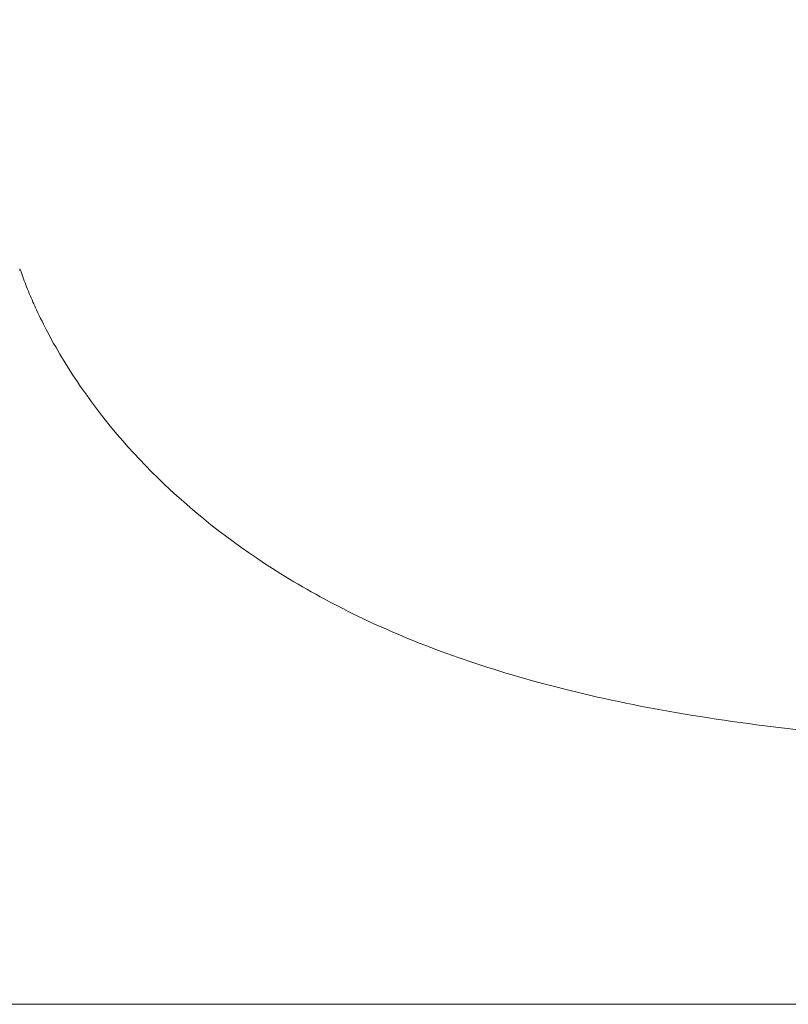
# Model space of a CAD drawing. Units: millimetres. Extents: x 187 to 2687, y 353 to 3793.
# Drawn here: x 1794 to 1884, y 1079 to 1194 of the extents above; entities that cross this region are included whole.
import ezdxf

# ---------------------------------------------------------------- set-up
doc = ezdxf.new("R2010")
doc.units = ezdxf.units.MM
doc.layers.add('dim', color=2, linetype='Continuous', lineweight=13)
doc.layers.add('FITTING', color=6, linetype='Continuous', lineweight=20)
doc.styles.add('aa', font='romans.shx', dxfattribs={"bigfont": 'chineset.shx'})
doc.dimstyles.new('ad', dxfattribs={"dimtxt": 40, "dimasz": 40, "dimexe": 20, "dimexo": 15, "dimgap": 10, "dimtad": 1, "dimtih": 1, "dimtoh": 1, "dimdec": 0, "dimzin": 0, "dimdsep": 46, "dimtxsty": 'aa', "dimcen": 0, "dimadec": 0, "dimazin": 0, "dimtfac": 1, "dimtdec": 0, "dimtmove": 0, "dimatfit": 3, "dimfxl": 0, "dimtolj": 1, "dimtzin": 0, "dimarcsym": 0})

# ---------------------------------------------------------------- blocks, each defined once
blk = doc.blocks.new('*D7')
at = {"layer": 'Defpoints', "color": 0, "transparency": 16777216}
for p in [(1725.93, 1471.41), (1725.93, 1072.65), (2211.94, 1066.64)]:
    blk.add_point(p, dxfattribs=at)
at = {"layer": 'dim', "color": 0, "lineweight": -2, "transparency": 16777216}
for p, q in [((1725.93, 1087.65), (1725.93, 1491.41)), ((2211.94, 1081.64), (2211.94, 1491.41)), ((2171.94, 1471.41), (1765.93, 1471.41))]:
    blk.add_line(p, q, dxfattribs=at)
at = {"layer": 'dim', "color": 0, "transparency": 16777216}
for points in [[(1765.93, 1478.08), (1765.93, 1464.75), (1725.93, 1471.41)], [(2171.94, 1478.08), (2171.94, 1464.75), (2211.94, 1471.41)]]:
    blk.add_solid(points, dxfattribs=at)
at = {"layer": 'dim', "transparency": 16777216, "insert": (1968.93, 1501.41), "char_height": 40, "attachment_point": 5, "style": 'aa'}
blk.add_mtext('\\A1;485', dxfattribs=at)

msp = doc.modelspace()

# ---------------------------------------------------------------- linework, layer by layer
at = {"layer": 'FITTING'}
msp.add_line((1781.03, 1078.96), (2196.9, 1078.96), dxfattribs=at)
msp.add_open_spline([(1793.53, 1164.9), (1793.55, 1164.97), (1793.56, 1165.05), (1793.57, 1165.12)], degree=3, dxfattribs=at)
msp.add_open_spline([(1988.96, 1108.4), (1987.54, 1108.4), (1984.69, 1108.4), (1980.42, 1108.39), (1975.71, 1108.38), (1970.14, 1108.36), (1961.71, 1108.35), (1951.44, 1108.35), (1935.84, 1108.44), (1918.15, 1108.78), (1892.84, 1110), (1866.74, 1113.11), (1846.66, 1118.57), (1833.51, 1124.08), (1822.08, 1130.25), (1810.59, 1139.02), (1802.05, 1148.84), (1797.53, 1156.17), (1795.78, 1159.7), (1794.93, 1161.56), (1794.27, 1163.14), (1793.79, 1164.49), (1793.57, 1165.12)], degree=3, knots=[0, 0, 0, 0, 0.010509, 0.021016, 0.031522, 0.045534, 0.062749, 0.095599, 0.125714, 0.190153, 0.25116, 0.375856, 0.500805, 0.562926, 0.625118, 0.750094, 0.874963, 0.937407, 0.960793, 0.968714, 0.985439, 1, 1, 1, 1], dxfattribs=at)

# ---------------------------------------------------------------- dimensions: what is measured, and where the dimension line sits
at = {"layer": 'dim'}
dim = msp.add_linear_dim(base=(1725.93, 1471.41), p1=(2211.94, 1066.64), p2=(1725.93, 1072.65), text='485', dimstyle='ad', override={"dimclrt": 256}, dxfattribs=at)
dim.commit()
dim.dimension.update_dxf_attribs({"geometry": '*D7', "text_midpoint": (1968.93, 1501.41)})

doc.saveas('drawing.dxf')
